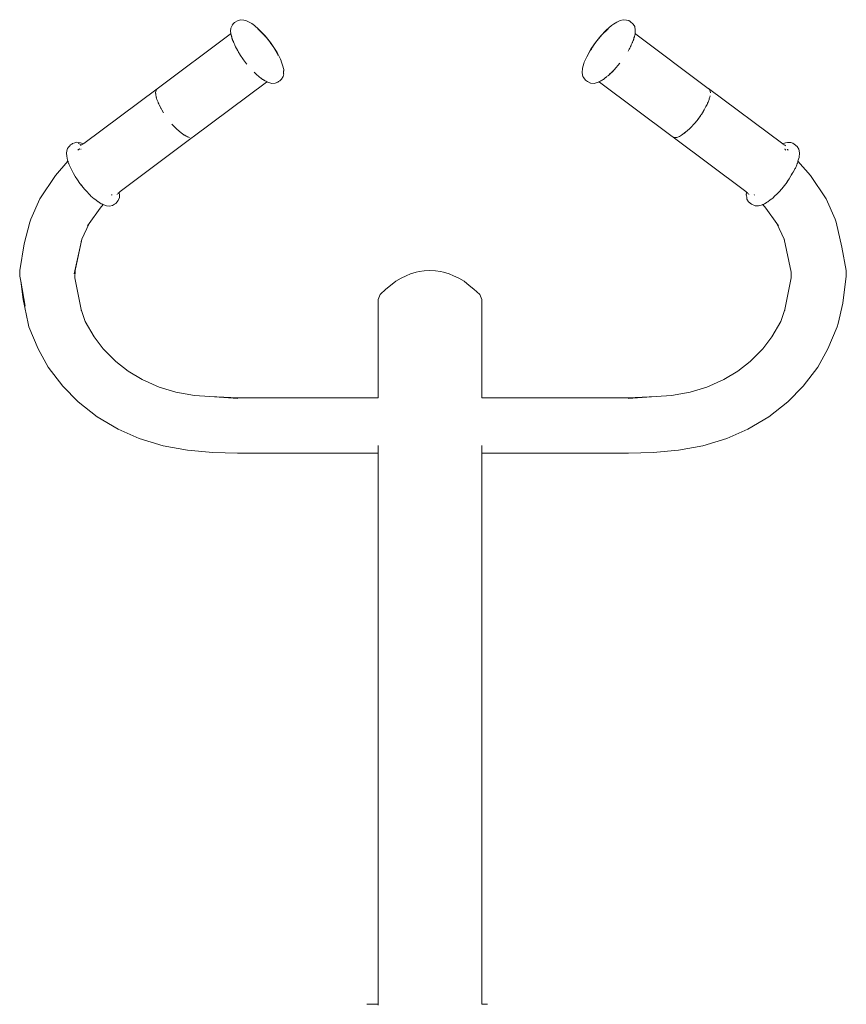
# Model space of a CAD drawing. Extents: x -4174 to -1899, y 5901 to 6680.
# Drawn here: x -3414 to -3364, y 6487 to 6547 of the extents above; entities that cross this region are included whole.
import ezdxf

# ---------------------------------------------------------------- set-up
doc = ezdxf.new("R2010")
doc.units = 0
doc.header["$MEASUREMENT"] = 0
doc.layers.add('ProfileEdges_Nr_Pióra__7', color=7, linetype='Continuous', lineweight=18)

msp = doc.modelspace()

# ---------------------------------------------------------------- linework, layer by layer
at = {"layer": 'ProfileEdges_Nr_Pióra__7', "linetype": 'Continuous', "flags": 128}
for points in [[(-3400.868, 6545.944), (-3400.856, 6546.118)], [(-3400.856, 6546.118), (-3400.78, 6546.289)], [(-3400.702, 6546.405), (-3400.77, 6546.3)], [(-3400.702, 6546.405), (-3400.627, 6546.474)], [(-3400.627, 6546.474), (-3400.422, 6546.595)], [(-3400.333, 6546.616), (-3400.422, 6546.595)], [(-3400.241, 6546.636), (-3400.333, 6546.616)], [(-3400.069, 6546.615), (-3400.241, 6546.636)], [(-3400.069, 6546.615), (-3399.95, 6546.586)], [(-3399.95, 6546.586), (-3399.593, 6546.4)], [(-3399.422, 6546.279), (-3399.593, 6546.4)], [(-3399.179, 6546.065), (-3399.422, 6546.279)], [(-3399.212, 6546.072), (-3399.187, 6546.045)], [(-3399.212, 6546.072), (-3399.186, 6546.047)], [(-3398.769, 6545.656), (-3399.179, 6546.065)], [(-3377.983, 6546.061), (-3378.348, 6545.712)], [(-3378.118, 6545.926), (-3377.983, 6546.061)], [(-3377.763, 6546.279), (-3378.086, 6546.002)], [(-3377.973, 6546.072), (-3377.983, 6546.061)], [(-3377.642, 6546.358), (-3377.763, 6546.279)], [(-3377.642, 6546.358), (-3377.44, 6546.494)], [(-3377.44, 6546.494), (-3377.235, 6546.586)], [(-3377.235, 6546.586), (-3377.054, 6546.628)], [(-3377.054, 6546.628), (-3376.852, 6546.616)], [(-3376.852, 6546.616), (-3376.721, 6546.577)], [(-3376.632, 6546.524), (-3376.721, 6546.577)], [(-3376.632, 6546.524), (-3376.452, 6546.373)], [(-3376.358, 6546.22), (-3376.452, 6546.373)], [(-3376.32, 6546.005), (-3376.358, 6546.22)], [(-3400.892, 6545.76), (-3405.333, 6542.438)], [(-3400.892, 6545.76), (-3400.855, 6545.793)], [(-3400.868, 6545.944), (-3400.859, 6545.805)], [(-3400.855, 6545.793), (-3400.859, 6545.805)], [(-3400.848, 6545.767), (-3400.855, 6545.79)], [(-3400.835, 6545.708), (-3400.842, 6545.742)], [(-3400.83, 6545.687), (-3400.832, 6545.699)], [(-3400.826, 6545.673), (-3400.83, 6545.687)], [(-3400.822, 6545.657), (-3400.826, 6545.673)], [(-3400.817, 6545.637), (-3400.822, 6545.657)], [(-3400.811, 6545.615), (-3400.817, 6545.637)], [(-3400.805, 6545.589), (-3400.811, 6545.615)], [(-3400.798, 6545.561), (-3400.805, 6545.587)], [(-3400.793, 6545.541), (-3400.796, 6545.553)], [(-3400.793, 6545.541), (-3400.787, 6545.526)], [(-3400.775, 6545.498), (-3400.787, 6545.526)], [(-3400.787, 6545.526), (-3400.779, 6545.495)], [(-3400.779, 6545.495), (-3400.768, 6545.462)], [(-3400.772, 6545.487), (-3400.775, 6545.498)], [(-3400.768, 6545.462), (-3400.758, 6545.435)], [(-3399.187, 6546.045), (-3399.05, 6545.917)], [(-3399.186, 6546.047), (-3399.128, 6545.994)], [(-3399.128, 6545.994), (-3399.013, 6545.889)], [(-3399.05, 6545.917), (-3399.035, 6545.904)], [(-3399.035, 6545.904), (-3398.961, 6545.833)], [(-3399.013, 6545.889), (-3398.989, 6545.866)], [(-3398.989, 6545.866), (-3398.978, 6545.857)], [(-3398.909, 6545.783), (-3398.968, 6545.846)], [(-3398.96, 6545.831), (-3398.909, 6545.783)], [(-3398.907, 6545.781), (-3398.888, 6545.758)], [(-3398.888, 6545.758), (-3398.697, 6545.556)], [(-3398.888, 6545.758), (-3398.836, 6545.698)], [(-3398.836, 6545.698), (-3398.801, 6545.659)], [(-3398.801, 6545.659), (-3398.755, 6545.606)], [(-3398.452, 6545.262), (-3398.769, 6545.656)], [(-3398.697, 6545.556), (-3398.594, 6545.423)], [(-3378.775, 6545.184), (-3378.556, 6545.474)], [(-3378.416, 6545.656), (-3378.733, 6545.262)], [(-3378.425, 6545.624), (-3378.553, 6545.478)], [(-3378.348, 6545.712), (-3378.425, 6545.624)], [(-3378.086, 6546.002), (-3378.416, 6545.656)], [(-3376.418, 6545.463), (-3376.427, 6545.431)], [(-3376.408, 6545.496), (-3376.418, 6545.463)], [(-3376.399, 6545.527), (-3376.408, 6545.496)], [(-3376.391, 6545.555), (-3376.399, 6545.527)], [(-3376.383, 6545.58), (-3376.391, 6545.555)], [(-3376.377, 6545.602), (-3376.383, 6545.58)], [(-3376.371, 6545.621), (-3376.377, 6545.602)], [(-3376.366, 6545.637), (-3376.371, 6545.621)], [(-3376.356, 6545.671), (-3376.366, 6545.637)], [(-3376.351, 6545.689), (-3376.356, 6545.671)], [(-3376.346, 6545.704), (-3376.351, 6545.689)], [(-3376.343, 6545.716), (-3376.346, 6545.704)], [(-3376.34, 6545.727), (-3376.343, 6545.716)], [(-3376.338, 6545.75), (-3376.339, 6545.728)], [(-3376.337, 6545.76), (-3376.338, 6545.75)], [(-3376.322, 6545.992), (-3376.335, 6545.797)], [(-3376.335, 6545.797), (-3376.293, 6545.76)], [(-3376.322, 6545.993), (-3376.32, 6546.005)], [(-3376.293, 6545.76), (-3371.89, 6542.46)], [(-3400.756, 6545.428), (-3400.752, 6545.416)], [(-3400.752, 6545.416), (-3400.748, 6545.401)], [(-3400.747, 6545.39), (-3400.741, 6545.375)], [(-3400.737, 6545.365), (-3400.728, 6545.345)], [(-3400.728, 6545.345), (-3400.72, 6545.327)], [(-3400.72, 6545.327), (-3400.697, 6545.274)], [(-3400.695, 6545.293), (-3400.714, 6545.341)], [(-3400.695, 6545.293), (-3400.705, 6545.33)], [(-3400.697, 6545.274), (-3400.691, 6545.259)], [(-3400.695, 6545.293), (-3400.649, 6545.213)], [(-3400.691, 6545.259), (-3400.685, 6545.247)], [(-3400.685, 6545.247), (-3400.68, 6545.235)], [(-3400.68, 6545.235), (-3400.675, 6545.223)], [(-3400.675, 6545.223), (-3400.623, 6545.102)], [(-3400.617, 6545.089), (-3400.571, 6544.982)], [(-3400.543, 6544.933), (-3400.571, 6544.982)], [(-3400.431, 6544.728), (-3400.531, 6544.911)], [(-3400.518, 6544.891), (-3400.531, 6544.911)], [(-3400.502, 6544.862), (-3400.518, 6544.891)], [(-3400.4, 6544.683), (-3400.502, 6544.862)], [(-3398.594, 6545.423), (-3398.477, 6545.271)], [(-3398.469, 6545.26), (-3398.477, 6545.271)], [(-3398.465, 6545.255), (-3398.429, 6545.202)], [(-3398.249, 6544.95), (-3398.452, 6545.262)], [(-3398.249, 6544.95), (-3398.429, 6545.202)], [(-3398.356, 6545.095), (-3398.249, 6544.95)], [(-3398.046, 6544.638), (-3398.247, 6544.948)], [(-3398.247, 6544.948), (-3398.191, 6544.85)], [(-3379.016, 6544.846), (-3378.834, 6545.112)], [(-3378.986, 6544.85), (-3378.94, 6544.927)], [(-3378.94, 6544.927), (-3378.915, 6544.968)], [(-3378.915, 6544.968), (-3378.817, 6545.129)], [(-3378.834, 6545.112), (-3378.733, 6545.262)], [(-3378.824, 6545.122), (-3378.834, 6545.112)], [(-3378.817, 6545.132), (-3378.775, 6545.184)], [(-3378.817, 6545.129), (-3378.775, 6545.184)], [(-3376.686, 6544.857), (-3376.754, 6544.728)], [(-3376.659, 6544.902), (-3376.686, 6544.857)], [(-3376.614, 6544.982), (-3376.65, 6544.919)], [(-3376.606, 6545.002), (-3376.614, 6544.982)], [(-3376.596, 6545.025), (-3376.606, 6545.002)], [(-3376.567, 6545.102), (-3376.596, 6545.025)], [(-3376.576, 6545.071), (-3376.596, 6545.025)], [(-3376.567, 6545.102), (-3376.586, 6545.06)], [(-3376.567, 6545.102), (-3376.562, 6545.115)], [(-3376.562, 6545.115), (-3376.507, 6545.236)], [(-3376.51, 6545.223), (-3376.562, 6545.102)], [(-3376.505, 6545.235), (-3376.51, 6545.223)], [(-3376.5, 6545.247), (-3376.505, 6545.235)], [(-3376.494, 6545.259), (-3376.5, 6545.247)], [(-3376.495, 6545.263), (-3376.489, 6545.275)], [(-3376.489, 6545.275), (-3376.465, 6545.327)], [(-3376.464, 6545.33), (-3376.458, 6545.343)], [(-3376.457, 6545.346), (-3376.448, 6545.365)], [(-3376.444, 6545.375), (-3376.438, 6545.39)], [(-3376.438, 6545.394), (-3376.428, 6545.427)], [(-3400.385, 6544.655), (-3400.4, 6544.683)], [(-3400.367, 6544.621), (-3400.385, 6544.655)], [(-3400.352, 6544.598), (-3400.367, 6544.621)], [(-3400.352, 6544.598), (-3400.337, 6544.567)], [(-3400.317, 6544.537), (-3400.337, 6544.567)], [(-3400.084, 6544.209), (-3400.316, 6544.534)], [(-3398.188, 6544.846), (-3398.045, 6544.598)], [(-3398.046, 6544.638), (-3397.845, 6544.238)], [(-3398.045, 6544.598), (-3397.993, 6544.493)], [(-3398.019, 6544.539), (-3397.993, 6544.493)], [(-3379.248, 6544.434), (-3379.414, 6544.052)], [(-3379.248, 6544.434), (-3379.016, 6544.846)], [(-3379.237, 6544.401), (-3379.14, 6544.598)], [(-3379.14, 6544.598), (-3379.11, 6544.648)], [(-3379.11, 6544.648), (-3379.028, 6544.782)], [(-3379.11, 6544.648), (-3379.093, 6544.68)], [(-3379.028, 6544.782), (-3379.017, 6544.8)], [(-3379.017, 6544.8), (-3378.986, 6544.85)], [(-3399.914, 6543.968), (-3400.084, 6544.209)], [(-3399.906, 6543.958), (-3399.914, 6543.968)], [(-3399.906, 6543.958), (-3399.895, 6543.946)], [(-3397.845, 6544.238), (-3397.809, 6544.137)], [(-3397.716, 6543.879), (-3397.805, 6544.128)], [(-3397.651, 6543.61), (-3397.716, 6543.879)], [(-3379.54, 6543.411), (-3379.521, 6543.687)], [(-3379.521, 6543.687), (-3379.433, 6543.984)], [(-3379.433, 6543.984), (-3379.414, 6544.052)], [(-3377.261, 6543.996), (-3377.601, 6543.6)], [(-3399.382, 6543.395), (-3399.448, 6543.456)], [(-3399.357, 6543.373), (-3399.382, 6543.395)], [(-3399.357, 6543.373), (-3399.325, 6543.34)], [(-3399.325, 6543.34), (-3399.302, 6543.32)], [(-3399.287, 6543.307), (-3399.272, 6543.294)], [(-3399.272, 6543.294), (-3399.175, 6543.207)], [(-3399.175, 6543.207), (-3399.163, 6543.198)], [(-3399.15, 6543.186), (-3399.138, 6543.177)], [(-3399.134, 6543.174), (-3399.115, 6543.16)], [(-3399.115, 6543.16), (-3399.054, 6543.113)], [(-3399.054, 6543.113), (-3399.036, 6543.1)], [(-3399.036, 6543.1), (-3399.014, 6543.083)], [(-3399.014, 6543.083), (-3399.001, 6543.073)], [(-3399.001, 6543.073), (-3398.984, 6543.06)], [(-3397.686, 6543.189), (-3397.781, 6543.032)], [(-3397.686, 6543.189), (-3397.651, 6543.351)], [(-3397.653, 6543.388), (-3397.663, 6543.527)], [(-3397.653, 6543.388), (-3397.651, 6543.61)], [(-3397.651, 6543.351), (-3397.653, 6543.388)], [(-3397.653, 6543.356), (-3397.653, 6543.388)], [(-3379.499, 6543.189), (-3379.54, 6543.411)], [(-3379.45, 6543.116), (-3379.499, 6543.189)], [(-3379.45, 6543.116), (-3379.336, 6542.976)], [(-3378.191, 6543.07), (-3378.201, 6543.06)], [(-3378.172, 6543.085), (-3378.191, 6543.07)], [(-3378.154, 6543.099), (-3378.168, 6543.088)], [(-3378.127, 6543.121), (-3378.14, 6543.11)], [(-3378.114, 6543.13), (-3378.127, 6543.121)], [(-3378.037, 6543.191), (-3378.114, 6543.13)], [(-3377.946, 6543.262), (-3378.003, 6543.217)], [(-3377.946, 6543.262), (-3377.908, 6543.296)], [(-3377.908, 6543.296), (-3377.889, 6543.312)], [(-3377.759, 6543.436), (-3377.879, 6543.327)], [(-3377.785, 6543.404), (-3377.879, 6543.327)], [(-3377.864, 6543.334), (-3377.785, 6543.404)], [(-3377.785, 6543.404), (-3377.737, 6543.452)], [(-3377.745, 6543.448), (-3377.785, 6543.404)], [(-3377.745, 6543.448), (-3377.759, 6543.436)], [(-3377.678, 6543.525), (-3377.745, 6543.448)], [(-3377.726, 6543.464), (-3377.583, 6543.61)], [(-3377.726, 6543.464), (-3377.601, 6543.6)], [(-3403.134, 6539.532), (-3398.685, 6542.848)], [(-3398.982, 6543.059), (-3398.957, 6543.04)], [(-3398.955, 6543.038), (-3398.929, 6543.019)], [(-3398.929, 6543.019), (-3398.909, 6543.004)], [(-3398.879, 6542.987), (-3398.904, 6543.001)], [(-3398.856, 6542.974), (-3398.879, 6542.987)], [(-3398.845, 6542.968), (-3398.856, 6542.974)], [(-3398.823, 6542.956), (-3398.845, 6542.968)], [(-3398.823, 6542.956), (-3398.803, 6542.945)], [(-3398.803, 6542.945), (-3398.785, 6542.935)], [(-3398.785, 6542.935), (-3398.77, 6542.927)], [(-3398.77, 6542.927), (-3398.738, 6542.909)], [(-3398.735, 6542.907), (-3398.723, 6542.901)], [(-3398.723, 6542.901), (-3398.711, 6542.894)], [(-3398.719, 6542.828), (-3398.685, 6542.848)], [(-3398.711, 6542.894), (-3398.7, 6542.888)], [(-3398.685, 6542.848), (-3398.673, 6542.857)], [(-3398.68, 6542.877), (-3398.665, 6542.868)], [(-3398.673, 6542.857), (-3398.662, 6542.867)], [(-3398.673, 6542.857), (-3398.66, 6542.866)], [(-3398.673, 6542.857), (-3398.661, 6542.866)], [(-3398.616, 6542.841), (-3398.66, 6542.866)], [(-3398.616, 6542.841), (-3398.377, 6542.774)], [(-3398.377, 6542.774), (-3398.174, 6542.787)], [(-3398.174, 6542.787), (-3398.011, 6542.85)], [(-3398.011, 6542.85), (-3397.961, 6542.879)], [(-3397.888, 6542.928), (-3397.961, 6542.879)], [(-3397.781, 6543.032), (-3397.888, 6542.928)], [(-3379.336, 6542.976), (-3379.224, 6542.879)], [(-3379.048, 6542.797), (-3379.224, 6542.879)], [(-3379.011, 6542.787), (-3379.048, 6542.797)], [(-3379.011, 6542.787), (-3378.808, 6542.774)], [(-3378.808, 6542.774), (-3378.569, 6542.841)], [(-3378.569, 6542.841), (-3378.525, 6542.866)], [(-3378.525, 6542.866), (-3378.511, 6542.874)], [(-3378.525, 6542.866), (-3378.51, 6542.856)], [(-3378.499, 6542.848), (-3378.51, 6542.856)], [(-3374.077, 6539.558), (-3378.498, 6542.847)], [(-3378.498, 6542.847), (-3378.466, 6542.828)], [(-3378.485, 6542.888), (-3378.474, 6542.894)], [(-3378.474, 6542.894), (-3378.437, 6542.914)], [(-3378.437, 6542.914), (-3378.427, 6542.92)], [(-3378.427, 6542.92), (-3378.415, 6542.927)], [(-3378.415, 6542.927), (-3378.4, 6542.935)], [(-3378.4, 6542.935), (-3378.382, 6542.945)], [(-3378.371, 6542.951), (-3378.382, 6542.945)], [(-3378.34, 6542.968), (-3378.362, 6542.956)], [(-3378.315, 6542.982), (-3378.34, 6542.968)], [(-3378.288, 6542.997), (-3378.315, 6542.982)], [(-3378.257, 6543.019), (-3378.276, 6543.004)], [(-3378.231, 6543.039), (-3378.257, 6543.019)], [(-3378.212, 6543.054), (-3378.231, 6543.039)], [(-3409.78, 6539.123), (-3405.333, 6542.438)], [(-3405.402, 6542.294), (-3405.419, 6542.201)], [(-3405.419, 6542.201), (-3405.416, 6542.16)], [(-3405.418, 6542.143), (-3405.416, 6542.16)], [(-3405.411, 6542.104), (-3405.418, 6542.143)], [(-3405.416, 6542.16), (-3405.411, 6542.104)], [(-3405.411, 6542.104), (-3405.406, 6542.049)], [(-3405.406, 6542.049), (-3405.394, 6542.002)], [(-3405.391, 6542.352), (-3405.402, 6542.294)], [(-3405.402, 6542.294), (-3405.397, 6542.343)], [(-3405.384, 6541.945), (-3405.394, 6542.002)], [(-3405.394, 6542.002), (-3405.363, 6541.885)], [(-3405.389, 6542.363), (-3405.391, 6542.352)], [(-3405.333, 6542.438), (-3405.389, 6542.363)], [(-3405.363, 6541.885), (-3405.384, 6541.945)], [(-3405.363, 6541.885), (-3405.339, 6541.793)], [(-3371.89, 6542.46), (-3371.866, 6542.442)], [(-3371.882, 6542.458), (-3367.376, 6539.102)], [(-3371.882, 6542.458), (-3371.866, 6542.442)], [(-3371.866, 6542.442), (-3371.826, 6542.412)], [(-3371.834, 6541.837), (-3371.813, 6541.904)], [(-3371.821, 6541.871), (-3371.834, 6541.837)], [(-3371.818, 6542.394), (-3371.826, 6542.412)], [(-3371.813, 6541.904), (-3371.821, 6541.871)], [(-3371.818, 6542.394), (-3371.805, 6542.38)], [(-3371.798, 6542.35), (-3371.818, 6542.394)], [(-3371.804, 6541.937), (-3371.813, 6541.904)], [(-3371.805, 6542.38), (-3371.798, 6542.35)], [(-3371.785, 6542.015), (-3371.804, 6541.937)], [(-3371.776, 6542.301), (-3371.798, 6542.35)], [(-3371.765, 6542.201), (-3371.776, 6542.301)], [(-3405.339, 6541.793), (-3405.276, 6541.629)], [(-3405.276, 6541.629), (-3405.266, 6541.607)], [(-3405.258, 6541.586), (-3405.266, 6541.607)], [(-3405.266, 6541.607), (-3405.231, 6541.537)], [(-3405.233, 6541.535), (-3405.258, 6541.586)], [(-3405.22, 6541.508), (-3405.233, 6541.535)], [(-3405.231, 6541.537), (-3405.217, 6541.51)], [(-3405.205, 6541.477), (-3405.22, 6541.508)], [(-3405.217, 6541.51), (-3405.202, 6541.479)], [(-3405.103, 6541.272), (-3405.205, 6541.477)], [(-3405.202, 6541.479), (-3405.089, 6541.254)], [(-3372.134, 6541.179), (-3372.032, 6541.364)], [(-3372.032, 6541.364), (-3371.97, 6541.496)], [(-3371.97, 6541.496), (-3371.933, 6541.575)], [(-3371.946, 6541.542), (-3371.97, 6541.496)], [(-3371.933, 6541.575), (-3371.946, 6541.542)], [(-3371.933, 6541.575), (-3371.908, 6541.629)], [(-3371.908, 6541.629), (-3371.846, 6541.793)], [(-3371.846, 6541.793), (-3371.834, 6541.837)], [(-3405.092, 6541.252), (-3405.103, 6541.272)], [(-3405.066, 6541.209), (-3405.092, 6541.252)], [(-3405.089, 6541.254), (-3405.066, 6541.209)], [(-3405.066, 6541.209), (-3405.051, 6541.179)], [(-3405.051, 6541.179), (-3404.937, 6540.991)], [(-3372.577, 6540.528), (-3372.35, 6540.839)], [(-3372.373, 6540.803), (-3372.577, 6540.528)], [(-3372.35, 6540.839), (-3372.373, 6540.803)], [(-3372.336, 6540.86), (-3372.35, 6540.839)], [(-3372.336, 6540.86), (-3372.309, 6540.897)], [(-3372.309, 6540.897), (-3372.251, 6540.991)], [(-3372.249, 6540.993), (-3372.173, 6541.116)], [(-3372.189, 6541.085), (-3372.249, 6540.993)], [(-3372.173, 6541.116), (-3372.189, 6541.085)], [(-3372.173, 6541.116), (-3372.134, 6541.179)], [(-3404.427, 6540.31), (-3404.242, 6540.109)], [(-3404.242, 6540.109), (-3404.087, 6539.961)], [(-3373.018, 6540.034), (-3372.918, 6540.141)], [(-3372.918, 6540.141), (-3372.885, 6540.177)], [(-3372.882, 6540.174), (-3372.918, 6540.141)], [(-3372.885, 6540.177), (-3372.858, 6540.206)], [(-3372.869, 6540.187), (-3372.882, 6540.174)], [(-3372.855, 6540.203), (-3372.869, 6540.187)], [(-3372.858, 6540.206), (-3372.829, 6540.237)], [(-3372.827, 6540.236), (-3372.855, 6540.203)], [(-3372.829, 6540.237), (-3372.795, 6540.273)], [(-3372.795, 6540.273), (-3372.827, 6540.236)], [(-3372.795, 6540.273), (-3372.721, 6540.352)], [(-3372.721, 6540.352), (-3372.577, 6540.528)], [(-3403.198, 6539.497), (-3407.575, 6536.209)], [(-3404.061, 6539.935), (-3404.087, 6539.961)], [(-3404.036, 6539.913), (-3404.056, 6539.93)], [(-3404.036, 6539.913), (-3404.019, 6539.897)], [(-3404.019, 6539.897), (-3403.995, 6539.878)], [(-3403.995, 6539.878), (-3403.791, 6539.72)], [(-3403.875, 6539.776), (-3403.995, 6539.878)], [(-3403.793, 6539.719), (-3403.875, 6539.776)], [(-3403.771, 6539.703), (-3403.793, 6539.719)], [(-3403.791, 6539.72), (-3403.771, 6539.703)], [(-3403.771, 6539.703), (-3403.738, 6539.68)], [(-3403.738, 6539.68), (-3403.702, 6539.653)], [(-3403.702, 6539.653), (-3403.679, 6539.639)], [(-3403.669, 6539.632), (-3403.679, 6539.639)], [(-3403.657, 6539.625), (-3403.669, 6539.632)], [(-3403.657, 6539.625), (-3403.605, 6539.594)], [(-3403.605, 6539.594), (-3403.567, 6539.578)], [(-3403.553, 6539.572), (-3403.567, 6539.578)], [(-3403.553, 6539.572), (-3403.375, 6539.499)], [(-3403.484, 6539.535), (-3403.553, 6539.572)], [(-3403.375, 6539.499), (-3403.484, 6539.535)], [(-3403.198, 6539.497), (-3403.134, 6539.532)], [(-3374.021, 6539.512), (-3374.077, 6539.558)], [(-3374.077, 6539.558), (-3373.987, 6539.51)], [(-3374.021, 6539.512), (-3369.61, 6536.209)], [(-3373.987, 6539.51), (-3374.014, 6539.511)], [(-3373.987, 6539.51), (-3373.948, 6539.489)], [(-3373.948, 6539.489), (-3373.81, 6539.499)], [(-3373.81, 6539.499), (-3373.642, 6539.562)], [(-3373.642, 6539.562), (-3373.516, 6539.632)], [(-3373.516, 6539.632), (-3373.359, 6539.75)], [(-3373.354, 6539.746), (-3373.516, 6539.632)], [(-3373.359, 6539.75), (-3373.337, 6539.767)], [(-3373.331, 6539.762), (-3373.354, 6539.746)], [(-3373.337, 6539.767), (-3373.246, 6539.836)], [(-3373.31, 6539.776), (-3373.331, 6539.762)], [(-3373.246, 6539.836), (-3373.31, 6539.776)], [(-3373.246, 6539.836), (-3373.166, 6539.897)], [(-3373.166, 6539.897), (-3373.018, 6540.034)], [(-3410.712, 6538.9), (-3410.758, 6538.822)], [(-3410.655, 6538.97), (-3410.712, 6538.9)], [(-3410.655, 6538.97), (-3410.58, 6539.042)], [(-3410.507, 6539.088), (-3410.58, 6539.042)], [(-3410.456, 6539.12), (-3410.504, 6539.09)], [(-3410.33, 6539.173), (-3410.456, 6539.12)], [(-3410.201, 6539.203), (-3410.33, 6539.173)], [(-3410.201, 6539.203), (-3410.09, 6539.195)], [(-3410.129, 6539.12), (-3409.89, 6539.055)], [(-3409.978, 6539.171), (-3410.09, 6539.195)], [(-3409.963, 6539.012), (-3409.979, 6539.002)], [(-3409.809, 6539.102), (-3409.978, 6539.171)], [(-3409.963, 6539.012), (-3409.951, 6539.018)], [(-3409.947, 6539.02), (-3409.934, 6539.024)], [(-3409.914, 6539.042), (-3409.925, 6539.033)], [(-3409.89, 6539.055), (-3409.904, 6539.043)], [(-3409.876, 6539.06), (-3409.845, 6539.08)], [(-3409.845, 6539.08), (-3409.821, 6539.097)], [(-3409.809, 6539.102), (-3409.78, 6539.123)], [(-3367.376, 6539.102), (-3367.207, 6539.171)], [(-3367.363, 6539.094), (-3367.302, 6539.059)], [(-3367.292, 6539.04), (-3367.311, 6539.055)], [(-3367.28, 6539.042), (-3367.305, 6539.058)], [(-3367.302, 6539.059), (-3367.278, 6539.043)], [(-3367.273, 6539.041), (-3367.261, 6539.045)], [(-3367.273, 6539.041), (-3367.26, 6539.033)], [(-3367.273, 6539.031), (-3367.197, 6538.979)], [(-3367.251, 6539.024), (-3367.238, 6539.02)], [(-3367.236, 6539.02), (-3367.224, 6539.013)], [(-3367.207, 6539.171), (-3367.095, 6539.195)], [(-3367.095, 6539.195), (-3366.892, 6539.183)], [(-3366.766, 6539.145), (-3366.892, 6539.183)], [(-3366.766, 6539.145), (-3366.679, 6539.091)], [(-3366.499, 6538.938), (-3366.679, 6539.091)], [(-3366.404, 6538.781), (-3366.499, 6538.938)], [(-3410.817, 6538.553), (-3410.81, 6538.679)], [(-3410.817, 6538.553), (-3410.816, 6538.36)], [(-3410.816, 6538.36), (-3410.761, 6538.115)], [(-3410.758, 6538.822), (-3410.81, 6538.679)], [(-3410.088, 6538.756), (-3410.138, 6538.723)], [(-3410.137, 6538.728), (-3410.094, 6538.759)], [(-3410.094, 6538.759), (-3410.081, 6538.768)], [(-3410.066, 6538.779), (-3410.036, 6538.801)], [(-3410.015, 6538.799), (-3410.048, 6538.78)], [(-3409.956, 6538.784), (-3409.944, 6538.793)], [(-3409.932, 6538.792), (-3409.943, 6538.785)], [(-3367.275, 6538.816), (-3367.26, 6538.807)], [(-3367.263, 6538.802), (-3367.275, 6538.816)], [(-3367.224, 6538.772), (-3367.255, 6538.793)], [(-3367.25, 6538.797), (-3367.224, 6538.772)], [(-3367.179, 6538.729), (-3367.223, 6538.756)], [(-3367.104, 6538.767), (-3367.09, 6538.757)], [(-3367.046, 6538.724), (-3367.095, 6538.754)], [(-3367.09, 6538.757), (-3367.046, 6538.724)], [(-3366.363, 6538.559), (-3366.404, 6538.781)], [(-3366.382, 6538.283), (-3366.363, 6538.559)], [(-3410.74, 6538.049), (-3411.495, 6537.196)], [(-3410.74, 6538.049), (-3410.761, 6538.115)], [(-3410.735, 6538.036), (-3410.74, 6538.049)], [(-3410.724, 6538.003), (-3410.735, 6538.036)], [(-3410.696, 6537.918), (-3410.724, 6538.003)], [(-3410.691, 6537.907), (-3410.696, 6537.918)], [(-3410.662, 6537.841), (-3410.691, 6537.907)], [(-3410.59, 6537.68), (-3410.662, 6537.841)], [(-3366.523, 6537.84), (-3366.59, 6537.675)], [(-3366.496, 6537.909), (-3366.523, 6537.84)], [(-3366.486, 6537.932), (-3366.496, 6537.909)], [(-3366.486, 6537.932), (-3366.464, 6538.006)], [(-3366.464, 6538.006), (-3366.454, 6538.04)], [(-3366.454, 6538.04), (-3366.45, 6538.053)], [(-3366.415, 6538.17), (-3366.45, 6538.053)], [(-3365.691, 6537.196), (-3366.45, 6538.053)], [(-3366.413, 6538.171), (-3366.412, 6538.181)], [(-3366.412, 6538.181), (-3366.382, 6538.283)], [(-3412.437, 6535.777), (-3411.495, 6537.196)], [(-3410.569, 6537.632), (-3410.59, 6537.68)], [(-3410.546, 6537.589), (-3410.569, 6537.632)], [(-3410.439, 6537.388), (-3410.546, 6537.589)], [(-3410.439, 6537.388), (-3410.399, 6537.313)], [(-3410.317, 6537.159), (-3410.399, 6537.313)], [(-3410.298, 6537.124), (-3410.317, 6537.159)], [(-3410.161, 6536.922), (-3410.298, 6537.124)], [(-3366.989, 6536.987), (-3366.882, 6537.168)], [(-3366.86, 6537.205), (-3366.882, 6537.168)], [(-3366.86, 6537.205), (-3366.799, 6537.308)], [(-3366.809, 6537.285), (-3366.86, 6537.205)], [(-3366.799, 6537.308), (-3366.809, 6537.285)], [(-3366.799, 6537.308), (-3366.75, 6537.39)], [(-3366.75, 6537.39), (-3366.669, 6537.527)], [(-3366.669, 6537.527), (-3366.636, 6537.584)], [(-3366.636, 6537.584), (-3366.607, 6537.635)], [(-3366.59, 6537.675), (-3366.607, 6537.635)], [(-3365.691, 6537.196), (-3364.749, 6535.777)], [(-3410.015, 6536.708), (-3410.161, 6536.922)], [(-3409.898, 6536.563), (-3410.01, 6536.704)], [(-3409.923, 6536.604), (-3409.954, 6536.648)], [(-3409.906, 6536.58), (-3409.922, 6536.603)], [(-3409.895, 6536.571), (-3409.906, 6536.58)], [(-3409.738, 6536.365), (-3409.898, 6536.563)], [(-3367.449, 6536.366), (-3367.325, 6536.507)], [(-3367.285, 6536.559), (-3367.325, 6536.507)], [(-3367.174, 6536.702), (-3367.285, 6536.559)], [(-3367.028, 6536.927), (-3367.17, 6536.708)], [(-3367.148, 6536.753), (-3367.097, 6536.832)], [(-3367.097, 6536.832), (-3367.03, 6536.929)], [(-3366.989, 6536.987), (-3367.028, 6536.927)], [(-3409.698, 6536.314), (-3409.738, 6536.365)], [(-3409.603, 6536.215), (-3409.698, 6536.314)], [(-3409.45, 6536.054), (-3409.603, 6536.215)], [(-3409.368, 6535.968), (-3409.45, 6536.054)], [(-3409.368, 6535.968), (-3409.341, 6535.945)], [(-3409.341, 6535.945), (-3409.142, 6535.777)], [(-3408.085, 6536.01), (-3408.1, 6535.993)], [(-3408.07, 6536.027), (-3408.085, 6536.01)], [(-3407.748, 6536.054), (-3407.762, 6536.042)], [(-3407.714, 6536.1), (-3407.709, 6536.111)], [(-3407.703, 6536.099), (-3407.683, 6536.114)], [(-3407.672, 6536.124), (-3407.661, 6536.132)], [(-3407.662, 6536.135), (-3407.635, 6536.158)], [(-3407.635, 6536.158), (-3407.624, 6536.167)], [(-3407.624, 6536.167), (-3407.575, 6536.209)], [(-3407.605, 6535.978), (-3407.624, 6536.167)], [(-3407.605, 6535.978), (-3407.611, 6535.852)], [(-3369.61, 6536.209), (-3369.574, 6536.177)], [(-3369.586, 6536.026), (-3369.576, 6536.165)], [(-3369.586, 6536.026), (-3369.58, 6535.988)], [(-3369.577, 6535.967), (-3369.58, 6535.978)], [(-3369.577, 6535.967), (-3369.56, 6535.86)], [(-3369.576, 6536.165), (-3369.572, 6536.176)], [(-3369.569, 6536.174), (-3369.521, 6536.131)], [(-3369.521, 6536.131), (-3369.504, 6536.116)], [(-3369.504, 6536.116), (-3369.481, 6536.097)], [(-3369.436, 6536.054), (-3369.448, 6536.065)], [(-3369.423, 6536.042), (-3369.436, 6536.054)], [(-3369.085, 6535.992), (-3369.116, 6536.027)], [(-3367.846, 6535.947), (-3367.98, 6535.82)], [(-3367.735, 6536.054), (-3367.846, 6535.947)], [(-3367.651, 6536.134), (-3367.735, 6536.054)], [(-3367.651, 6536.134), (-3367.582, 6536.213)], [(-3367.582, 6536.213), (-3367.449, 6536.366)], [(-3412.991, 6534.548), (-3412.437, 6535.777)], [(-3409.142, 6535.777), (-3409.056, 6535.705)], [(-3409.056, 6535.705), (-3409.035, 6535.687)], [(-3408.899, 6535.589), (-3409.035, 6535.687)], [(-3408.722, 6535.476), (-3408.893, 6535.583)], [(-3408.6, 6535.43), (-3408.788, 6535.218)], [(-3408.709, 6535.471), (-3408.722, 6535.476)], [(-3408.652, 6535.449), (-3408.709, 6535.471)], [(-3408.627, 6535.44), (-3408.652, 6535.449)], [(-3408.6, 6535.43), (-3408.627, 6535.44)], [(-3408.463, 6535.378), (-3408.6, 6535.43)], [(-3408.455, 6535.377), (-3408.398, 6535.355)], [(-3408.226, 6535.334), (-3408.398, 6535.355)], [(-3408.226, 6535.334), (-3408.045, 6535.375)], [(-3407.914, 6535.446), (-3408.045, 6535.375)], [(-3407.914, 6535.446), (-3407.841, 6535.496)], [(-3407.766, 6535.565), (-3407.841, 6535.496)], [(-3407.766, 6535.565), (-3407.692, 6535.674)], [(-3407.611, 6535.852), (-3407.692, 6535.674)], [(-3369.544, 6535.75), (-3369.56, 6535.86)], [(-3369.544, 6535.75), (-3369.451, 6535.597)], [(-3369.27, 6535.446), (-3369.451, 6535.597)], [(-3369.27, 6535.446), (-3369.093, 6535.365)], [(-3369.051, 6535.354), (-3369.093, 6535.365)], [(-3369.051, 6535.354), (-3368.848, 6535.342)], [(-3368.848, 6535.342), (-3368.603, 6535.408)], [(-3368.603, 6535.408), (-3368.578, 6535.421)], [(-3368.578, 6535.421), (-3368.554, 6535.435)], [(-3368.398, 6535.218), (-3368.578, 6535.421)], [(-3368.554, 6535.435), (-3368.532, 6535.447)], [(-3368.532, 6535.447), (-3368.48, 6535.476)], [(-3368.48, 6535.476), (-3368.311, 6535.57)], [(-3368.296, 6535.582), (-3368.311, 6535.57)], [(-3368.131, 6535.705), (-3368.282, 6535.592)], [(-3368.041, 6535.774), (-3368.131, 6535.705)], [(-3367.98, 6535.82), (-3368.041, 6535.774)], [(-3364.195, 6534.548), (-3364.749, 6535.777)], [(-3408.788, 6535.218), (-3409.456, 6534.271)], [(-3367.729, 6534.27), (-3368.398, 6535.218)], [(-3413.401, 6533.046), (-3413.047, 6534.359)], [(-3413.047, 6534.359), (-3412.991, 6534.548)], [(-3409.888, 6533.322), (-3409.456, 6534.271)], [(-3409.456, 6534.271), (-3409.554, 6534.132)], [(-3367.632, 6534.132), (-3367.729, 6534.27)], [(-3367.299, 6533.323), (-3367.729, 6534.27)], [(-3364.195, 6534.548), (-3364.139, 6534.359)], [(-3364.139, 6534.359), (-3363.785, 6532.839)], [(-3413.667, 6531.435), (-3413.401, 6533.046)], [(-3410.311, 6531.428), (-3409.888, 6533.322)], [(-3410.248, 6531.769), (-3409.963, 6533.047)], [(-3409.963, 6533.047), (-3409.916, 6533.261)], [(-3409.898, 6533.299), (-3409.916, 6533.261)], [(-3409.888, 6533.322), (-3409.898, 6533.299)], [(-3366.86, 6531.325), (-3367.299, 6533.323)], [(-3367.27, 6533.261), (-3367.299, 6533.323)], [(-3363.518, 6531.435), (-3363.785, 6532.839)], [(-3410.37, 6531.224), (-3410.248, 6531.769)], [(-3413.667, 6531.435), (-3413.651, 6531.088)], [(-3410.312, 6530.991), (-3410.311, 6531.428)], [(-3389.948, 6531.229), (-3390.211, 6531.112)], [(-3389.948, 6531.229), (-3389.613, 6531.318)], [(-3389.613, 6531.318), (-3389.426, 6531.359)], [(-3389.123, 6531.403), (-3389.426, 6531.359)], [(-3388.78, 6531.419), (-3389.123, 6531.403)], [(-3388.436, 6531.403), (-3388.78, 6531.419)], [(-3388.436, 6531.403), (-3388.134, 6531.359)], [(-3387.946, 6531.318), (-3388.134, 6531.359)], [(-3387.946, 6531.318), (-3387.612, 6531.229)], [(-3387.349, 6531.112), (-3387.612, 6531.229)], [(-3366.874, 6530.991), (-3366.86, 6531.325)], [(-3363.534, 6531.088), (-3363.518, 6531.435)], [(-3413.651, 6531.088), (-3413.607, 6530.78)], [(-3413.607, 6530.78), (-3413.335, 6529.273)], [(-3413.607, 6530.78), (-3413.449, 6529.663)], [(-3410.312, 6530.991), (-3409.944, 6529.056)], [(-3391.169, 6530.526), (-3390.848, 6530.774)], [(-3390.848, 6530.774), (-3390.527, 6530.97)], [(-3390.211, 6531.112), (-3390.527, 6530.97)], [(-3387.032, 6530.97), (-3387.349, 6531.112)], [(-3386.711, 6530.774), (-3387.032, 6530.97)], [(-3386.39, 6530.526), (-3386.711, 6530.774)], [(-3367.241, 6529.057), (-3366.874, 6530.991)], [(-3363.737, 6529.456), (-3363.534, 6531.088)], [(-3391.807, 6529.969), (-3391.92, 6529.679)], [(-3391.807, 6529.969), (-3391.448, 6530.296)], [(-3391.169, 6530.526), (-3391.448, 6530.296)], [(-3386.111, 6530.296), (-3386.39, 6530.526)], [(-3386.111, 6530.296), (-3385.752, 6529.969)], [(-3385.64, 6529.679), (-3385.752, 6529.969)], [(-3413.449, 6529.663), (-3413.162, 6528.211)], [(-3391.92, 6523.707), (-3391.92, 6529.679)], [(-3385.64, 6529.679), (-3385.64, 6523.707)], [(-3363.737, 6529.456), (-3364.023, 6528.211)], [(-3409.7, 6528.345), (-3409.944, 6529.056)], [(-3409.944, 6529.056), (-3409.933, 6529)], [(-3367.241, 6529.057), (-3367.486, 6528.345)], [(-3367.252, 6529), (-3367.241, 6529.057)], [(-3413.162, 6528.211), (-3413.105, 6528.021)], [(-3409.151, 6527.417), (-3409.7, 6528.345)], [(-3367.486, 6528.345), (-3368.035, 6527.417)], [(-3364.023, 6528.211), (-3364.08, 6528.021)], [(-3412.546, 6526.678), (-3413.105, 6528.021)], [(-3364.08, 6528.021), (-3364.64, 6526.678)], [(-3408.607, 6526.684), (-3409.151, 6527.417)], [(-3368.035, 6527.417), (-3368.578, 6526.684)], [(-3411.941, 6525.559), (-3412.546, 6526.678)], [(-3407.843, 6525.913), (-3408.607, 6526.684)], [(-3368.578, 6526.684), (-3369.343, 6525.913)], [(-3364.64, 6526.678), (-3365.245, 6525.559)], [(-3407.082, 6525.332), (-3407.843, 6525.913)], [(-3369.343, 6525.913), (-3370.104, 6525.332)], [(-3411.052, 6524.407), (-3411.941, 6525.559)], [(-3407.082, 6525.332), (-3406.233, 6524.81)], [(-3370.104, 6525.332), (-3370.953, 6524.81)], [(-3365.245, 6525.559), (-3366.133, 6524.407)], [(-3406.233, 6524.81), (-3405.209, 6524.363)], [(-3370.953, 6524.81), (-3371.977, 6524.363)], [(-3410.129, 6523.476), (-3411.052, 6524.407)], [(-3404.193, 6524.051), (-3405.209, 6524.363)], [(-3404.193, 6524.051), (-3403.066, 6523.845)], [(-3374.12, 6523.845), (-3372.993, 6524.051)], [(-3372.993, 6524.051), (-3371.977, 6524.363)], [(-3366.133, 6524.407), (-3367.057, 6523.476)], [(-3408.971, 6522.561), (-3410.129, 6523.476)], [(-3403.066, 6523.845), (-3402.138, 6523.784)], [(-3400.442, 6523.709), (-3402.138, 6523.784)], [(-3402.138, 6523.784), (-3400.442, 6523.673)], [(-3400.442, 6523.709), (-3391.92, 6523.707)], [(-3385.64, 6523.707), (-3376.744, 6523.709)], [(-3375.048, 6523.784), (-3376.744, 6523.709)], [(-3376.744, 6523.673), (-3375.048, 6523.784)], [(-3375.048, 6523.784), (-3374.12, 6523.845)], [(-3367.057, 6523.476), (-3368.214, 6522.561)], [(-3408.971, 6522.561), (-3407.695, 6521.812)], [(-3369.491, 6521.812), (-3368.214, 6522.561)], [(-3407.695, 6521.812), (-3406.41, 6521.236)], [(-3370.775, 6521.236), (-3369.491, 6521.812)], [(-3406.41, 6521.236), (-3404.96, 6520.795)], [(-3372.226, 6520.795), (-3370.775, 6521.236)], [(-3404.96, 6520.795), (-3403.485, 6520.537)], [(-3403.485, 6520.537), (-3401.953, 6520.4)], [(-3400.447, 6520.356), (-3401.953, 6520.4)], [(-3391.92, 6520.787), (-3391.92, 6520.826)], [(-3391.92, 6520.745), (-3391.92, 6520.787)], [(-3391.92, 6520.57), (-3391.92, 6520.745)], [(-3391.92, 6520.514), (-3391.92, 6520.57)], [(-3391.92, 6520.416), (-3391.92, 6520.514)], [(-3391.92, 6520.378), (-3391.92, 6520.416)], [(-3385.64, 6520.826), (-3385.64, 6520.781)], [(-3385.64, 6520.781), (-3385.64, 6520.745)], [(-3385.64, 6520.745), (-3385.64, 6520.563)], [(-3385.64, 6520.563), (-3385.64, 6520.497)], [(-3385.64, 6520.497), (-3385.64, 6520.395)], [(-3385.64, 6520.395), (-3385.64, 6520.379)], [(-3375.233, 6520.4), (-3376.739, 6520.356)], [(-3375.233, 6520.4), (-3373.701, 6520.537)], [(-3373.701, 6520.537), (-3372.226, 6520.795)], [(-3391.92, 6520.362), (-3400.447, 6520.356)], [(-3391.92, 6486.946), (-3391.92, 6520.362)], [(-3376.739, 6520.356), (-3385.64, 6520.362)], [(-3385.64, 6520.362), (-3385.64, 6486.943)], [(-3392.598, 6486.937), (-3392.25, 6486.941)], [(-3391.92, 6486.946), (-3392.246, 6486.941)], [(-3391.92, 6486.875), (-3391.92, 6486.939)], [(-3385.628, 6486.941), (-3385.282, 6486.938)]]:
    msp.add_lwpolyline(points, dxfattribs=at)

doc.saveas('drawing.dxf')
